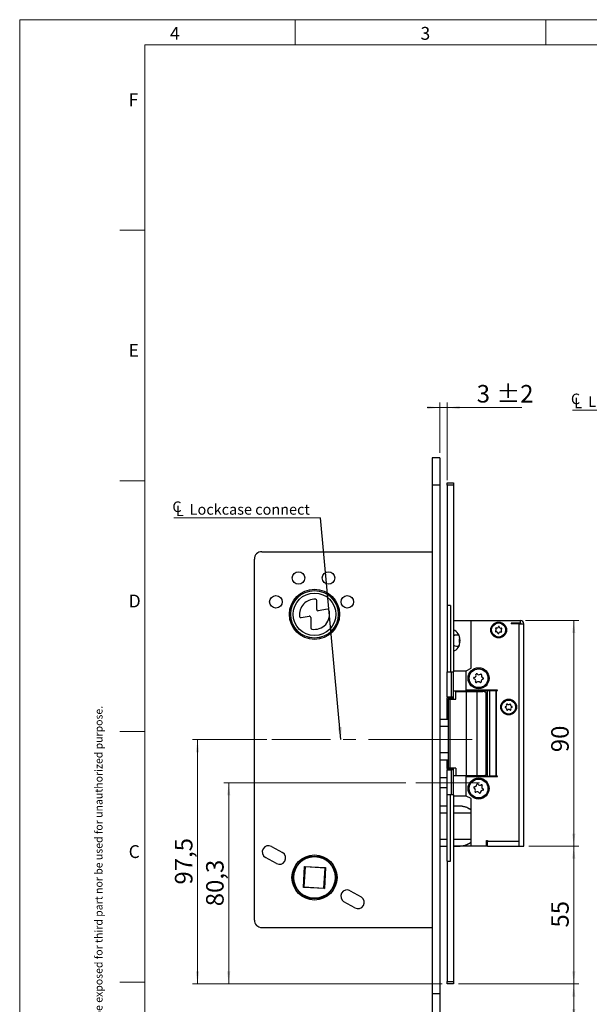
# Model space of a CAD drawing. Units: millimetres. Extents: x 0 to 210, y 0 to 297.
# Drawn here: x 0 to 114, y 101 to 297 of the extents above; entities that cross this region are included whole.
import ezdxf

# ---------------------------------------------------------------- set-up
doc = ezdxf.new("R2010")
doc.units = ezdxf.units.MM
doc.linetypes.add('CENTERX2', pattern=[20.32, 12.7, -2.54, 2.54, -2.54])
doc.styles.add('SLDTEXTSTYLE0', font='TXT', dxfattribs={"width": 0.75})
doc.dimstyles.new('SLDDIMSTYLE0', dxfattribs={"dimtxt": 3.5, "dimasz": 2.5, "dimexe": 0, "dimexo": 0.0625, "dimgap": 0.875, "dimtad": 1, "dimdec": 1, "dimlfac": 2, "dimrnd": 1e-09, "dimzin": 12, "dimdsep": 46, "dimtxsty": 'SLDTEXTSTYLE0', "dimsah": 1, "dimcen": 0.09, "dimadec": 0, "dimazin": 3, "dimtfac": 1, "dimtofl": 0, "dimtmove": 0, "dimatfit": 3, "dimfxl": 0, "dimfrac": 2, "dimtolj": 1, "dimtzin": 12, "dimarcsym": 0})
doc.dimstyles.new('SLDDIMSTYLE1', dxfattribs={"dimtxt": 3.5, "dimasz": 2.5, "dimexe": 0, "dimexo": 0.0625, "dimgap": 0.875, "dimtad": 1, "dimdec": 1, "dimlfac": 2, "dimrnd": 1e-09, "dimzin": 12, "dimdsep": 46, "dimtxsty": 'SLDTEXTSTYLE0', "dimsah": 1, "dimcen": 0.09, "dimadec": 0, "dimazin": 3, "dimtol": 1, "dimtp": 2, "dimtm": 2, "dimtfac": 1, "dimtdec": 0, "dimtmove": 0, "dimatfit": 0, "dimfxl": 0, "dimfrac": 2, "dimtolj": 1, "dimarcsym": 0})
doc.dimstyles.new('SLDDIMSTYLE2', dxfattribs={"dimtxt": 0.18, "dimasz": 2.5, "dimexe": 0, "dimexo": 0.0625, "dimgap": 0, "dimtad": 0, "dimtih": 1, "dimtoh": 1, "dimdec": 0, "dimrnd": 1e-09, "dimzin": 0, "dimdsep": 46, "dimtxsty": 'Standard', "dimsah": 1, "dimcen": 0.09, "dimadec": 0, "dimazin": 0, "dimtfac": 2.5, "dimtdec": 0, "dimtofl": 0, "dimtmove": 0, "dimatfit": 3, "dimfxl": 0, "dimfrac": 2, "dimtolj": 1, "dimtzin": 0, "dimarcsym": 0})

# ---------------------------------------------------------------- blocks, each defined once
blk = doc.blocks.new('_D')
at = {"color": 7, "linetype": 'Continuous', "lineweight": 0}
for p, q in [((49.32, 153.36), (34.49, 153.36)), ((35.49, 104.61), (35.49, 153.36)), ((84.34, 104.61), (34.49, 104.61))]:
    blk.add_line(p, q, dxfattribs=at)
at = {"color": 7, "linetype": 'Continuous', "lineweight": 18}
for points in [[(35.49, 153.36), (35.18, 150.86), (35.8, 150.86)], [(35.49, 104.61), (35.8, 107.11), (35.18, 107.11)]]:
    blk.add_solid(points, dxfattribs=at)
at = {"color": 7, "linetype": 'Continuous', "lineweight": 18, "insert": (30.98, 124.45), "char_height": 3.5, "attachment_point": 1, "rotation": 90, "style": 'SLDTEXTSTYLE0'}
blk.add_mtext('97,5', dxfattribs=at)
blk = doc.blocks.new('_D_1')
at = {"color": 7, "linetype": 'Continuous', "lineweight": 0}
for p, q in [((87.59, 104.61), (111.59, 104.61)), ((110.59, 104.61), (110.59, 97.11)), ((84.84, 97.11), (111.59, 97.11)), ((110.59, 97.11), (110.59, 84.63))]:
    blk.add_line(p, q, dxfattribs=at)
at = {"color": 7, "linetype": 'Continuous', "lineweight": 18}
for points in [[(110.59, 104.61), (110.28, 102.11), (110.9, 102.11)], [(110.59, 97.11), (110.9, 99.61), (110.28, 99.61)]]:
    blk.add_solid(points, dxfattribs=at)
at = {"color": 7, "linetype": 'Continuous', "lineweight": 18, "insert": (106.08, 84.63), "char_height": 3.5, "attachment_point": 1, "rotation": 90, "style": 'SLDTEXTSTYLE0'}
blk.add_mtext('15', dxfattribs=at)
blk = doc.blocks.new('_D_2')
at = {"color": 7, "linetype": 'Continuous', "lineweight": 0}
for p, q in [((77.06, 144.76), (40.72, 144.76)), ((41.72, 104.61), (41.72, 144.76)), ((84.34, 104.61), (40.72, 104.61))]:
    blk.add_line(p, q, dxfattribs=at)
at = {"color": 7, "linetype": 'Continuous', "lineweight": 18}
for points in [[(41.72, 144.76), (41.41, 142.26), (42.03, 142.26)], [(41.72, 104.61), (42.03, 107.11), (41.41, 107.11)]]:
    blk.add_solid(points, dxfattribs=at)
at = {"color": 7, "linetype": 'Continuous', "lineweight": 18, "insert": (37.21, 120.12), "char_height": 3.5, "attachment_point": 1, "rotation": 90, "style": 'SLDTEXTSTYLE0'}
blk.add_mtext('80,3', dxfattribs=at)
blk = doc.blocks.new('_D_3')
at = {"color": 7, "linetype": 'Continuous', "lineweight": 0}
for p, q in [((100.94, 177.11), (111.59, 177.11)), ((110.59, 132.11), (110.59, 177.11)), ((101.59, 132.11), (111.59, 132.11))]:
    blk.add_line(p, q, dxfattribs=at)
at = {"color": 7, "linetype": 'Continuous', "lineweight": 18}
for points in [[(110.59, 177.11), (110.28, 174.61), (110.9, 174.61)], [(110.59, 132.11), (110.9, 134.61), (110.28, 134.61)]]:
    blk.add_solid(points, dxfattribs=at)
at = {"color": 7, "linetype": 'Continuous', "lineweight": 18, "insert": (106.08, 150.86), "char_height": 3.5, "attachment_point": 1, "rotation": 90, "style": 'SLDTEXTSTYLE0'}
blk.add_mtext('90', dxfattribs=at)
blk = doc.blocks.new('_D_4')
at = {"color": 7, "linetype": 'Continuous', "lineweight": 0}
for p, q in [((101.59, 132.11), (111.59, 132.11)), ((110.59, 132.11), (110.59, 104.61)), ((87.59, 104.61), (111.59, 104.61))]:
    blk.add_line(p, q, dxfattribs=at)
at = {"color": 7, "linetype": 'Continuous', "lineweight": 18}
for points in [[(110.59, 132.11), (110.28, 129.61), (110.9, 129.61)], [(110.59, 104.61), (110.9, 107.11), (110.28, 107.11)]]:
    blk.add_solid(points, dxfattribs=at)
at = {"color": 7, "linetype": 'Continuous', "lineweight": 18, "insert": (106.08, 115.87), "char_height": 3.5, "attachment_point": 1, "rotation": 90, "style": 'SLDTEXTSTYLE0'}
blk.add_mtext('55', dxfattribs=at)
blk = doc.blocks.new('_D_5')
at = {"color": 7, "linetype": 'Continuous', "lineweight": 0}
for p, q in [((83.84, 210.61), (83.84, 220.61)), ((85.34, 205.11), (85.34, 220.61)), ((83.84, 219.61), (81.34, 219.61)), ((83.84, 219.61), (85.34, 219.61)), ((85.34, 219.61), (100.25, 219.61))]:
    blk.add_line(p, q, dxfattribs=at)
at = {"color": 7, "linetype": 'Continuous', "lineweight": 18}
for points in [[(83.84, 219.61), (81.34, 219.92), (81.34, 219.3)], [(85.34, 219.61), (87.84, 219.3), (87.84, 219.92)]]:
    blk.add_solid(points, dxfattribs=at)
at = {"color": 7, "linetype": 'Continuous', "lineweight": 18, "char_height": 3.5, "attachment_point": 1, "style": 'SLDTEXTSTYLE0'}
for s, insert in [('3', (91.22, 224.12)), ('±2', (95.12, 224.12))]:
    blk.add_mtext(s, dxfattribs=dict(at, insert=insert))
blk = doc.blocks.new('SW_SYMBOL_MOD_CL')
at = {"color": 0, "linetype": 'Continuous', "lineweight": 0, "char_height": 783, "attachment_point": 5, "style": 'SLDTEXTSTYLE0'}
for s, insert in [('C', (400, 600)), ('L', (600, 300))]:
    blk.add_mtext(s, dxfattribs=dict(at, insert=insert))
blk = doc.blocks.new('SW_NOTE_0')
at = {"color": 0, "linetype": 'Continuous', "lineweight": 0}
blk.add_line((-29.29, 0), (0, 0), dxfattribs=at)
at = {"color": 0, "linetype": 'Continuous', "lineweight": 0, "xscale": 0.0027037109375, "yscale": 0.0027037109375, "zscale": 0.0027037109375}
blk.add_blockref('SW_SYMBOL_MOD_CL', (-29.72, 0.33), dxfattribs=at)
at = {"color": 0, "linetype": 'Continuous', "lineweight": 0, "insert": (-26.1, 2.76), "char_height": 2.1167, "attachment_point": 1, "style": 'SLDTEXTSTYLE0'}
blk.add_mtext('Lockcase connect', dxfattribs=at)
blk = doc.blocks.new('SW_NOTE_0_1')
at = {"color": 0, "linetype": 'Continuous', "lineweight": 0}
blk.add_line((-29.29, 0), (0, 0), dxfattribs=at)
at = {"color": 0, "linetype": 'Continuous', "lineweight": 0, "xscale": 0.0027037109375, "yscale": 0.0027037109375, "zscale": 0.0027037109375}
blk.add_blockref('SW_SYMBOL_MOD_CL', (-29.78, 0.37), dxfattribs=at)
at = {"color": 0, "linetype": 'Continuous', "lineweight": 0, "insert": (-26.17, 2.8), "char_height": 2.1167, "attachment_point": 1, "style": 'SLDTEXTSTYLE0'}
blk.add_mtext('Lockcase connect', dxfattribs=at)

msp = doc.modelspace()

# ---------------------------------------------------------------- linework, layer by layer
at = {"color": 7, "linetype": 'Continuous', "lineweight": 18}
for p, q in [((0, 297), (210, 297)), ((0, 0), (0, 297)), ((55, 292), (55, 297)), ((105, 292), (105, 297)), ((25, 5), (25, 292)), ((205, 292), (25, 292)), ((25, 5), (25, 292)), ((205, 292), (25, 292)), ((25, 285.5), (25, 279)), ((25, 255), (20, 255)), ((25, 205), (20, 205)), ((25, 155), (20, 155)), ((25, 105), (20, 105))]:
    msp.add_line(p, q, dxfattribs=at)
at = {"color": 7, "linetype": 'Continuous', "lineweight": 25}
for p, q in [((83.843, 209.613), (82.343, 209.613)), ((82.343, 209.613), (82.343, 204.113)), ((83.843, 209.613), (83.843, 204.113)), ((85.343, 204.613), (86.593, 204.613)), ((85.343, 204.113), (85.343, 204.613)), ((86.593, 204.613), (86.593, 204.113)), ((83.843, 204.113), (82.343, 204.113)), ((82.343, 204.113), (82.343, 102.613)), ((83.843, 204.113), (83.843, 102.613)), ((86.593, 204.113), (85.343, 204.113)), ((85.343, 204.113), (85.343, 180.113)), ((86.593, 204.113), (86.593, 166.863)), ((48.343, 190.863), (82.343, 190.863)), ((46.843, 117.363), (46.843, 189.363)), ((59.293, 179.311), (59.293, 181.106)), ((61.436, 179.391), (59.586, 179.065)), ((85.968, 180.113), (85.343, 180.113)), ((85.343, 180.113), (85.343, 166.863)), ((85.968, 180.113), (85.968, 166.863)), ((56.168, 177.7), (57.797, 177.988)), ((58.09, 177.741), (58.09, 175.659)), ((86.593, 177.113), (90.093, 177.113)), ((90.093, 167.613), (90.093, 177.113)), ((90.093, 177.113), (99.943, 177.113)), ((94.293, 177.149), (94.293, 177.113)), ((94.293, 177.149), (96.643, 177.149)), ((96.643, 177.113), (96.643, 177.149)), ((99.943, 176.613), (99.943, 177.113)), ((99.943, 176.613), (98.093, 176.613)), ((98.093, 176.613), (98.093, 176.463)), ((99.593, 176.463), (98.093, 176.463)), ((99.593, 176.463), (99.593, 133.113)), ((99.593, 176.463), (100.593, 176.463)), ((100.593, 132.113), (100.593, 176.463)), ((57.688, 173.755), (57.645, 173.509)), ((60.041, 173.508), (59.997, 173.755)), ((86.593, 167.113), (89.093, 167.113)), ((89.093, 167.113), (90.093, 167.613)), ((89.093, 163.238), (89.093, 167.113)), ((85.343, 166.863), (85.968, 166.863)), ((85.343, 161.863), (85.343, 166.863)), ((85.968, 166.863), (86.593, 166.863)), ((86.093, 166.863), (86.093, 161.863)), ((86.593, 161.863), (86.593, 166.863)), ((86.593, 163.113), (89.093, 163.113)), ((88.093, 162.963), (88.093, 163.113)), ((95.342, 163.238), (89.093, 163.238)), ((89.093, 163.238), (89.093, 163.113)), ((93.243, 163.113), (89.093, 163.113)), ((93.243, 163.238), (93.243, 163.113)), ((93.353, 163.113), (93.243, 163.113)), ((93.353, 146.088), (93.353, 163.138)), ((93.353, 163.138), (93.865, 163.138)), ((93.865, 146.088), (93.865, 163.138)), ((93.865, 163.138), (95.021, 163.138)), ((94.493, 163.138), (94.493, 163.238)), ((95.021, 163.138), (95.021, 146.088)), ((95.192, 163.138), (95.021, 163.138)), ((95.192, 146.088), (95.192, 163.138)), ((95.192, 163.138), (95.342, 163.138)), ((95.342, 163.138), (95.342, 163.238)), ((86.093, 161.863), (85.343, 161.863)), ((85.343, 161.863), (85.343, 161.613)), ((85.343, 157.363), (85.343, 161.613)), ((86.593, 161.613), (85.343, 161.613)), ((85.508, 161.463), (85.508, 147.663)), ((85.508, 161.463), (85.823, 161.463)), ((85.823, 161.463), (85.823, 147.663)), ((85.823, 161.463), (87.083, 161.463)), ((86.593, 161.863), (86.093, 161.863)), ((86.593, 161.613), (86.593, 161.863)), ((86.593, 161.463), (86.593, 161.613)), ((87.083, 161.463), (87.083, 162.963)), ((87.083, 162.963), (89.128, 162.963)), ((88.343, 162.963), (88.343, 163.013)), ((88.343, 163.013), (89.33, 163.013)), ((89.128, 162.963), (89.128, 146.163)), ((89.128, 162.963), (91.215, 162.963)), ((89.33, 163.013), (89.33, 162.963)), ((89.33, 163.013), (90.423, 163.013)), ((90.423, 162.963), (90.423, 163.013)), ((92.415, 163.013), (90.423, 163.013)), ((91.215, 162.963), (91.215, 146.163)), ((91.215, 162.963), (92.458, 162.963)), ((92.415, 162.963), (92.415, 163.013)), ((92.458, 162.963), (92.467, 162.963)), ((93.109, 146.403), (93.109, 162.722)), ((85.508, 157.363), (83.843, 157.363)), ((85.508, 156.009), (83.843, 156.009)), ((85.508, 150.717), (83.843, 150.717)), ((83.843, 149.363), (85.508, 149.363)), ((85.343, 147.613), (85.343, 149.363)), ((85.343, 147.613), (85.343, 147.363)), ((85.343, 147.613), (86.593, 147.613)), ((85.343, 147.363), (86.093, 147.363)), ((85.343, 142.363), (85.343, 147.363)), ((85.823, 147.663), (85.508, 147.663)), ((87.083, 147.663), (85.823, 147.663)), ((86.093, 147.363), (86.093, 142.363)), ((86.593, 147.363), (86.093, 147.363)), ((86.593, 147.613), (86.593, 147.663)), ((86.593, 147.363), (86.593, 147.613)), ((86.593, 142.363), (86.593, 147.363)), ((87.083, 147.663), (87.083, 146.163)), ((85.343, 145.763), (83.843, 145.763)), ((89.093, 146.113), (86.593, 146.113)), ((89.128, 146.163), (87.083, 146.163)), ((88.093, 146.113), (88.093, 146.163)), ((88.343, 146.113), (88.343, 146.163)), ((89.093, 146.113), (89.093, 145.988)), ((89.093, 146.113), (93.243, 146.113)), ((89.093, 142.113), (89.093, 145.988)), ((89.093, 145.988), (95.342, 145.988)), ((91.215, 146.163), (89.128, 146.163)), ((89.33, 146.163), (89.33, 146.113)), ((90.423, 146.163), (90.423, 146.113)), ((92.458, 146.163), (91.215, 146.163)), ((92.467, 146.163), (92.458, 146.163)), ((92.812, 146.163), (92.467, 146.163)), ((92.812, 146.163), (92.812, 146.113)), ((93.243, 145.988), (93.243, 146.113)), ((93.353, 146.088), (93.865, 146.088)), ((95.021, 146.088), (93.865, 146.088)), ((95.021, 146.088), (95.192, 146.088)), ((95.342, 146.088), (95.192, 146.088)), ((95.342, 145.988), (95.342, 146.088)), ((85.343, 143.763), (83.843, 143.763)), ((85.343, 129.113), (85.343, 142.363)), ((85.968, 142.363), (85.343, 142.363)), ((85.968, 129.113), (85.968, 142.363)), ((86.593, 142.363), (85.968, 142.363)), ((86.593, 142.363), (86.593, 105.113)), ((89.093, 142.113), (86.593, 142.113)), ((90.093, 141.613), (89.093, 142.113)), ((90.093, 132.113), (90.093, 141.613)), ((85.343, 140.113), (83.843, 140.113)), ((87.585, 140.113), (86.593, 140.113)), ((50.28, 132.053), (52.457, 130.825)), ((83.843, 132.113), (85.343, 132.113)), ((86.593, 132.113), (87.585, 132.113)), ((90.093, 132.113), (86.593, 132.113)), ((93.193, 132.113), (90.093, 132.113)), ((93.193, 133.263), (93.343, 133.263)), ((93.193, 132.113), (93.193, 133.263)), ((93.243, 132.113), (93.193, 132.113)), ((93.243, 132.113), (93.243, 133.263)), ((93.343, 132.113), (93.243, 132.113)), ((93.343, 133.263), (93.343, 133.113)), ((93.343, 132.113), (93.343, 133.113)), ((93.343, 133.113), (99.593, 133.113)), ((93.343, 132.113), (99.593, 132.113)), ((99.593, 133.113), (99.593, 132.113)), ((99.593, 132.113), (100.593, 132.113)), ((51.229, 128.647), (49.052, 129.875)), ((56.631, 123.882), (56.862, 128.075)), ((56.957, 127.97), (56.736, 123.976)), ((56.862, 128.075), (61.056, 127.844)), ((56.862, 128.075), (56.957, 127.97)), ((60.95, 127.75), (56.957, 127.97)), ((60.73, 123.756), (60.95, 127.75)), ((61.056, 127.844), (60.824, 123.65)), ((60.95, 127.75), (61.056, 127.844)), ((85.343, 129.113), (85.968, 129.113)), ((85.343, 129.113), (85.343, 105.113)), ((56.631, 123.882), (56.736, 123.976)), ((60.824, 123.65), (56.631, 123.882)), ((56.736, 123.976), (60.73, 123.756)), ((60.73, 123.756), (60.824, 123.65)), ((65.957, 123.21), (68.135, 121.982)), ((66.907, 119.804), (64.729, 121.032)), ((48.343, 115.863), (82.343, 115.863)), ((85.343, 105.113), (86.593, 105.113)), ((85.343, 104.613), (85.343, 105.113)), ((86.593, 104.613), (85.343, 104.613)), ((86.593, 105.113), (86.593, 104.613)), ((83.843, 102.613), (82.343, 102.613)), ((82.343, 102.613), (82.343, 97.113)), ((83.843, 102.613), (83.843, 97.113))]:
    msp.add_line(p, q, dxfattribs=at)
at = {"color": 7, "linetype": 'CENTERX2', "lineweight": 18}
for p, q in [((82.343, 153.363), (50.316, 153.363)), ((82.343, 153.363), (90.343, 153.363)), ((91.764, 144.763), (78.061, 144.763))]:
    msp.add_line(p, q, dxfattribs=at)
at = {"color": 102, "linetype": 'Continuous', "lineweight": 25}
for p, q in [((83.843, 138.787), (85.343, 138.787)), ((85.343, 138.721), (83.843, 138.721)), ((86.593, 138.787), (90.093, 138.787)), ((90.093, 138.721), (86.593, 138.721)), ((83.843, 133.505), (85.343, 133.505)), ((85.343, 133.438), (83.843, 133.438)), ((86.593, 133.505), (90.093, 133.505)), ((90.093, 133.438), (86.593, 133.438))]:
    msp.add_line(p, q, dxfattribs=at)
at = {"color": 7, "linetype": 'Continuous', "lineweight": 25}
for centre, radius in [((55.643, 185.613), 1.25), ((61.643, 185.613), 1.25), ((58.843, 178.363), 5), ((58.843, 178.363), 4.75), ((51.143, 180.863), 1.25), ((58.843, 178.363), 4.25), ((65.393, 180.863), 1.25), ((95.593, 175.238), 1.575), ((95.593, 175.238), 1.4), ((91.593, 165.613), 2.1), ((91.593, 165.613), 1.875), ((97.593, 159.863), 1.575), ((97.593, 159.863), 1.4), ((91.593, 143.613), 2.1), ((91.593, 143.613), 1.875), ((58.843, 125.863), 4.5), ((58.843, 125.863), 4.25), ((58.843, 125.863), 4.15)]:
    msp.add_circle(centre, radius, dxfattribs=at)
for centre, radius, start, end in [((48.343, 189.363), 1.5, 90, 180), ((58.843, 178.363), 3, 85.84339, 188.7068), ((59.043, 181.106), 0.25, 0, 85.84339), ((58.843, 178.363), 3, 259.46009, 16.51584), ((59.543, 179.311), 0.25, 180, 280), ((61.48, 179.145), 0.25, 16.51584, 100), ((56.125, 177.947), 0.25, 188.7068, 280), ((57.84, 177.741), 0.25, 0, 100), ((99.943, 176.463), 0.65, 0, 90), ((58.34, 175.659), 0.25, 180, 259.46009), ((95.05, 174.969), 0.0938, 129.40454, 283.27591), ((94.787, 175.289), 0.321, 309.40454, 43.27591), ((95.089, 175.574), 0.0938, 69.40454, 223.27591), ((95.145, 174.565), 0.321, 9.40454, 103.27591), ((95.235, 175.962), 0.321, 249.40454, 343.27591), ((95.632, 175.843), 0.0938, 9.40454, 163.27591), ((96.041, 175.911), 0.321, 189.40454, 283.27591), ((96.098, 174.902), 0.0938, 249.40454, 43.27591), ((96.4, 175.186), 0.321, 129.40454, 223.27591), ((96.137, 175.507), 0.0938, 309.40454, 103.27591), ((99.943, 176.463), 0.15, 0, 90), ((87.187, 173.332), 0.905, 51.46417, 131.04825), ((95.555, 174.633), 0.0938, 189.40454, 343.27591), ((95.952, 174.514), 0.321, 69.40454, 163.27591), ((87.187, 172.894), 0.905, 228.95243, 308.53515), ((90.739, 165.65), 0.132, 100.54925, 254.42063), ((90.582, 165.087), 0.453, 340.54925, 74.42063), ((90.632, 166.226), 0.453, 280.54925, 14.42063), ((91.199, 166.372), 0.132, 40.54925, 194.42063), ((91.643, 166.752), 0.453, 220.54925, 314.42063), ((92.053, 166.334), 0.132, 340.54925, 134.42063), ((92.555, 165), 0.453, 100.54925, 194.42063), ((92.605, 166.139), 0.453, 160.54925, 254.42063), ((92.448, 165.575), 0.132, 280.54925, 74.42063), ((91.134, 164.892), 0.132, 160.54925, 314.42063), ((91.543, 164.474), 0.453, 40.54925, 134.42063), ((91.988, 164.854), 0.132, 220.54925, 14.42063), ((96.987, 159.844), 0.0938, 104.89479, 258.76616), ((96.881, 160.244), 0.321, 284.89479, 18.76616), ((96.907, 159.437), 0.321, 344.89479, 78.76616), ((97.274, 160.378), 0.0938, 44.89479, 198.76616), ((97.307, 159.328), 0.0938, 164.89479, 318.76616), ((97.567, 160.671), 0.321, 224.89479, 318.76616), ((97.619, 159.055), 0.321, 44.89479, 138.76616), ((97.88, 160.397), 0.0938, 344.89479, 138.76616), ((97.913, 159.348), 0.0938, 224.89479, 18.76616), ((98.28, 160.289), 0.321, 164.89479, 258.76616), ((98.306, 159.481), 0.321, 104.89479, 198.76616), ((98.199, 159.882), 0.0938, 284.89479, 78.76616), ((90.765, 143.824), 0.132, 88.77323, 242.6446), ((90.496, 143.304), 0.453, 328.77323, 62.6446), ((90.777, 144.409), 0.453, 268.77323, 2.6446), ((91.362, 144.436), 0.132, 28.77323, 182.6446), ((91.875, 144.718), 0.453, 208.77323, 302.6446), ((92.191, 144.225), 0.132, 328.77323, 122.6446), ((92.691, 143.922), 0.453, 148.77323, 242.6446), ((92.422, 143.402), 0.132, 268.77323, 62.6446), ((90.996, 143.001), 0.132, 148.77323, 302.6446), ((91.312, 142.508), 0.453, 28.77323, 122.6446), ((91.825, 142.79), 0.132, 208.77323, 2.6446), ((92.41, 142.817), 0.453, 88.77323, 182.6446), ((49.666, 130.964), 1.25, 60.57494, 240.57494), ((51.843, 129.736), 1.25, 240.57494, 60.57494), ((65.343, 122.121), 1.25, 60.57494, 240.57494), ((67.521, 120.893), 1.25, 240.57494, 60.57494), ((48.343, 117.363), 1.5, 180, 270)]:
    msp.add_arc(centre, radius, start, end, dxfattribs=at)
for centre, major_axis, ratio, start_param, end_param in [((86.409, 173.113), (0, 2.1), 0.7120739, 3.2650782, 6.1596997), ((88.974, 173.113), (-1.274, 0), 0.8829476, 5.785204, 6.7811666), ((92.467, 161.963), (0, 1), 0.9868276, 5.575027, 6.2831853), ((92.467, 147.163), (0, 1), 0.9868276, 3.1415927, 3.849751), ((87.585, 136.113), (4.225, 0), 0.9467456, 1.4019933, 1.5707963), ((87.585, 136.113), (4.225, 0), 0.9467456, 4.712389, 4.8759336)]:
    msp.add_ellipse(centre, major_axis=major_axis, ratio=ratio, start_param=start_param, end_param=end_param, dxfattribs=at)
at = {"color": 102, "linetype": 'Continuous', "lineweight": 25}
for start_param, end_param in [(0.9352541, 1.4019933), (4.8759336, 5.3479312)]:
    msp.add_ellipse((87.585, 136.113), major_axis=(4.225, 0), ratio=0.9467456, start_param=start_param, end_param=end_param, dxfattribs=at)
at = {"color": 7, "linetype": 'Continuous', "lineweight": 25}
for points, knots in [([(93.109, 162.722), (93.098, 162.732), (93.043, 162.778), (92.932, 162.85), (92.777, 162.915), (92.617, 162.955), (92.512, 162.96), (92.458, 162.963)], [0, 0, 0, 0, 0.0608394, 0.3098469, 0.5651068, 0.7802005, 1, 1, 1, 1]), ([(92.458, 146.163), (92.519, 146.166), (92.642, 146.173), (92.813, 146.223), (92.972, 146.297), (93.063, 146.368), (93.109, 146.403)], [0, 0, 0, 0, 0.249528, 0.5066794, 0.7504086, 1, 1, 1, 1]), ([(90.093, 139.369), (90.035, 139.407), (89.894, 139.5), (89.659, 139.627), (89.388, 139.752), (89.106, 139.861), (88.814, 139.951), (88.548, 140.017), (88.378, 140.043), (88.31, 140.054)], [0, 0, 0, 0, 0.1039875, 0.2532892, 0.4068366, 0.5642787, 0.7251818, 0.8890363, 1, 1, 1, 1]), ([(88.288, 132.166), (88.39, 132.184), (88.594, 132.219), (88.895, 132.297), (89.189, 132.394), (89.472, 132.509), (89.743, 132.643), (89.95, 132.759), (90.064, 132.836), (90.093, 132.857)], [0, 0, 0, 0, 0.1640329, 0.3271136, 0.4874615, 0.6445195, 0.7978031, 0.9469099, 1, 1, 1, 1])]:
    msp.add_open_spline(points, degree=3, knots=knots, dxfattribs=at)

# ---------------------------------------------------------------- block references
at = {"color": 7, "linetype": 'Continuous', "lineweight": 0}
for name, p in [('SW_NOTE_0_1', (139.645, 219.074)), ('SW_NOTE_0', (60.031, 197.597))]:
    msp.add_blockref(name, p, dxfattribs=at)

# ---------------------------------------------------------------- texts
at = {"color": 7, "linetype": 'Continuous', "lineweight": 0, "char_height": 2.562, "attachment_point": 1, "style": 'SLDTEXTSTYLE0'}
for s, insert in [('4', (30, 295.553)), ('3', (80, 295.553)), ('F', (21.75, 282.303)), ('E', (21.75, 232.303)), ('D', (21.75, 182.303)), ('C', (21.75, 132.303))]:
    msp.add_mtext(s, dxfattribs=dict(at, insert=insert))
at = {"color": 7, "linetype": 'Continuous', "lineweight": 0, "insert": (14.994, 5.917), "char_height": 1.5375, "attachment_point": 1, "rotation": 90, "style": 'SLDTEXTSTYLE0'}
msp.add_mtext('This document shall not be copied without owners written allowance and its content shall not be exposed for third part nor be used for unauthorized purpose.', dxfattribs=at)

# ---------------------------------------------------------------- dimensions: what is measured, and where the dimension line sits
at = {"color": 7, "linetype": 'Continuous', "lineweight": 18}
for base, p1, p2, angle, dimstyle, picture, middle in [((85.343, 219.613), (83.843, 209.613), (85.343, 204.113), 0, 'SLDDIMSTYLE1', '_D_5', (95.733, 219.613)), ((110.593, 177.113), (100.593, 132.113), (99.943, 177.113), 90, 'SLDDIMSTYLE0', '_D_3', (110.593, 153.449)), ((35.487, 153.363), (85.343, 104.613), (50.316, 153.363), 90, 'SLDDIMSTYLE0', '_D', (35.487, 128.974)), ((41.72, 144.763), (85.343, 104.613), (78.061, 144.763), 90, 'SLDDIMSTYLE0', '_D_2', (41.72, 124.644)), ((110.593, 104.613), (100.593, 132.113), (86.593, 104.613), 90, 'SLDDIMSTYLE0', '_D_4', (110.593, 118.455)), ((110.593, 97.113), (86.593, 104.613), (83.843, 97.113), 90, 'SLDDIMSTYLE0', '_D_1', (110.593, 87.213))]:
    dim = msp.add_linear_dim(base=base, p1=p1, p2=p2, angle=angle, dimstyle=dimstyle, dxfattribs=at)
    dim.commit()
    dim.dimension.update_dxf_attribs({"geometry": picture, "text_midpoint": middle, "dimtype": 160})

# ---------------------------------------------------------------- leaders
at = {"color": 7, "linetype": 'Continuous', "lineweight": 0}
msp.add_leader([(64.097, 153.363), (60.031, 197.597)], dimstyle='SLDDIMSTYLE2', dxfattribs=at)

doc.saveas('drawing.dxf')
